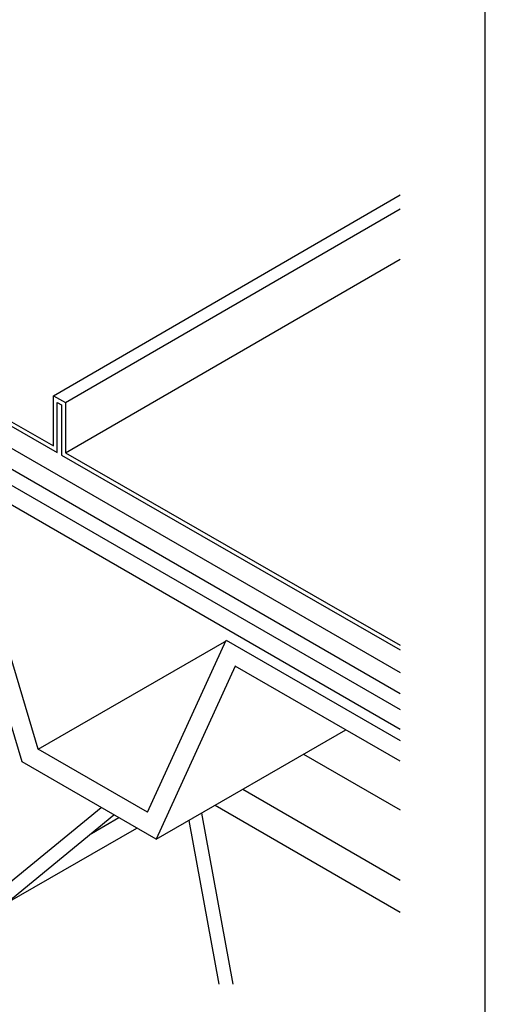
# Model space of a CAD drawing. Units: inches. Extents: x -61.05 to -55.55, y 64.97 to 73.47.
# Drawn here: x -56.91 to -55.55, y 67.44 to 70.33 of the extents above; entities that cross this region are included whole.
import ezdxf

# ---------------------------------------------------------------- set-up
doc = ezdxf.new("R2010")
doc.units = ezdxf.units.IN
doc.header["$MEASUREMENT"] = 0
doc.layers.add('HAR_DTL_NO-PLT', color=103, linetype='CONTINUOUS')
doc.layers.add('HAR_DTL_THICK', color=135, linetype='CONTINUOUS')

msp = doc.modelspace()

# ---------------------------------------------------------------- linework, layer by layer
at = {"layer": 'HAR_DTL_NO-PLT'}
msp.add_lwpolyline([(-61.0462, 64.9667), (-55.5462, 64.9667), (-55.5462, 73.4667), (-61.0462, 73.4667)], close=True, dxfattribs=at)
at = {"layer": 'HAR_DTL_THICK'}
for p, q in [((-56.8125, 69.2296), (-55.7962, 69.8185)), ((-56.7771, 69.2093), (-55.7962, 69.7777)), ((-56.7771, 69.062), (-55.7962, 69.6304)), ((-57.7457, 69.606), (-56.8011, 69.0626)), ((-57.7343, 69.6126), (-56.8125, 69.0823)), ((-57.2049, 69.2311), (-55.7962, 68.4178)), ((-56.8125, 69.0823), (-56.8125, 69.2296)), ((-56.8125, 69.2296), (-56.7771, 69.2093)), ((-56.8011, 69.0626), (-56.8011, 69.2099)), ((-56.8011, 69.2099), (-56.7885, 69.2027)), ((-56.7885, 69.2027), (-56.7885, 69.0554)), ((-56.7771, 69.2093), (-56.7771, 69.062)), ((-57.2085, 69.1721), (-55.7962, 68.3567)), ((-57.2066, 69.1238), (-55.7962, 68.3096)), ((-57.2091, 69.0678), (-55.7962, 68.2521)), ((-56.7885, 69.0554), (-55.7962, 68.4846)), ((-56.7771, 69.062), (-55.7962, 68.4978)), ((-56.8568, 68.193), (-57.0869, 68.9638)), ((-56.904, 68.1556), (-57.1356, 68.9313)), ((-56.8568, 68.193), (-56.3043, 68.5119)), ((-56.5364, 68.008), (-56.3062, 68.513)), ((-56.3062, 68.513), (-55.7962, 68.2186)), ((-56.2794, 68.4369), (-56.5111, 67.9288)), ((-55.7962, 68.158), (-56.2794, 68.4369)), ((-56.5111, 67.9288), (-55.9552, 68.2497)), ((-56.5364, 68.008), (-56.8568, 68.193)), ((-56.079, 68.1782), (-55.7962, 68.015)), ((-56.5111, 67.9288), (-56.904, 68.1556)), ((-56.2571, 68.0754), (-55.7962, 67.8093)), ((-57.3047, 67.504), (-56.6724, 68.022)), ((-57.2405, 67.504), (-56.6348, 68.0002)), ((-56.3778, 68.0057), (-56.2861, 67.504)), ((-56.3385, 68.0284), (-55.7962, 67.7153)), ((-56.701, 67.946), (-56.6209, 67.9922)), ((-56.4152, 67.9841), (-56.3275, 67.504)), ((-56.9534, 67.7392), (-56.568, 67.9617))]:
    msp.add_line(p, q, dxfattribs=at)

doc.saveas('drawing.dxf')
